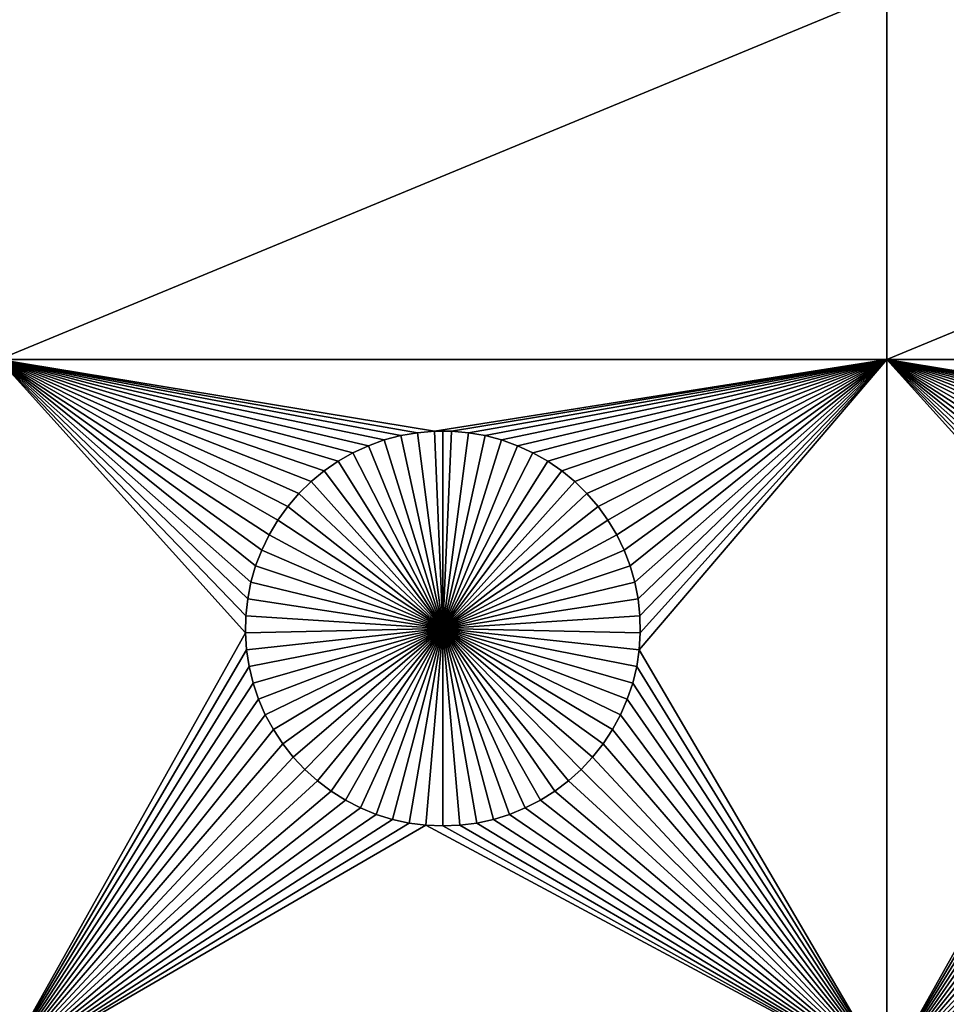
# Model space of a CAD drawing. Extents: x -150 to 150, y -120 to 120.
# Drawn here: x -112 to -96, y -51 to -35 of the extents above; entities that cross this region are included whole.
import ezdxf

# ---------------------------------------------------------------- set-up
doc = ezdxf.new("R2010")
doc.units = 0
doc.header["$MEASUREMENT"] = 0
doc.layers.add('L1', color=7, linetype='Continuous')
doc.layers.add('L2', color=7, linetype='Continuous')

msp = doc.modelspace()

# ---------------------------------------------------------------- linework, layer by layer
at = {"layer": 'L1', "color": 7}
for points in [[(116, -101, 4.3), (116, 101, 4.3), (-116, -101, 4.3)], [(-116, -101, 4.3), (116, 101, 4.3), (-116, 101, 4.3)], [(-97.5, -34.24955, 2), (-97.5, -40.45475, 2), (-112.5, -40.45475, 2)], [(-97.5, -34.24955, 2), (-112.5, -40.45475, 2), (-112.5, -34.24955, 2)], [(-82.5, -34.24955, 2), (-82.5, -40.45475, 2), (-97.5, -40.45475, 2)], [(-82.5, -34.24955, 2), (-97.5, -40.45475, 2), (-97.5, -34.24955, 2)], [(-107.0068, -42.33562, 2), (-107.2284, -42.51799, 2), (-112.5, -40.45475, 2)], [(-112.5, -40.45475, 2), (-107.2284, -42.51799, 2), (-107.4335, -42.71874, 2)], [(-112.5, -40.45475, 2), (-107.4335, -42.71874, 2), (-107.6206, -42.93638, 2)], [(-107.6206, -42.93638, 2), (-107.7883, -43.1693, 2), (-112.5, -40.45475, 2)], [(-112.5, -40.45475, 2), (-107.7883, -43.1693, 2), (-107.9353, -43.41577, 2)], [(-112.5, -40.45475, 2), (-107.9353, -43.41577, 2), (-108.0607, -43.67397, 2)], [(-105.9897, -41.81465, 2), (-106.2599, -41.91152, 2), (-112.5, -40.45475, 2)], [(-105.9897, -41.81465, 2), (-112.5, -40.45475, 2), (-105.7122, -41.74136, 2)], [(-106.2599, -41.91152, 2), (-106.5207, -42.03126, 2), (-112.5, -40.45475, 2)], [(-112.5, -40.45475, 2), (-106.5207, -42.03126, 2), (-106.7703, -42.17297, 2)], [(-112.5, -40.45475, 2), (-106.7703, -42.17297, 2), (-107.0068, -42.33562, 2)], [(-108.0607, -43.67397, 2), (-108.1633, -43.94199, 2), (-112.5, -40.45475, 2)], [(-112.5, -40.45475, 2), (-108.1633, -43.94199, 2), (-108.2426, -44.21784, 2)], [(-112.5, -40.45475, 2), (-108.2426, -44.21784, 2), (-108.2978, -44.49948, 2)], [(-97.5, -40.45475, 2), (-105.1435, -41.66752, 2), (-112.5, -40.45475, 2)], [(-112.5, -40.45475, 2), (-105.1435, -41.66752, 2), (-105.4294, -41.6922, 2)], [(-112.5, -40.45475, 2), (-105.4294, -41.6922, 2), (-105.7122, -41.74136, 2)], [(-108.2978, -44.49948, 2), (-108.3286, -44.78483, 2), (-112.5, -40.45475, 2)], [(-112.5, -40.45475, 2), (-108.3286, -44.78483, 2), (-108.3348, -45.07177, 2)], [(-112.5, -40.45475, 2), (-108.3348, -45.07177, 2), (-112.5, -52.5, 2)], [(-97.5, -40.45475, 2), (-104.8565, -41.66752, 2), (-105.1435, -41.66752, 2)], [(-104.5706, -41.6922, 2), (-104.8565, -41.66752, 2), (-97.5, -40.45475, 2)], [(-104.2878, -41.74136, 2), (-104.5706, -41.6922, 2), (-97.5, -40.45475, 2)], [(-97.5, -40.45475, 2), (-104.0103, -41.81465, 2), (-104.2878, -41.74136, 2)], [(-97.5, -40.45475, 2), (-103.7401, -41.91152, 2), (-104.0103, -41.81465, 2)], [(-103.4793, -42.03126, 2), (-103.7401, -41.91152, 2), (-97.5, -40.45475, 2)], [(-97.5, -40.45475, 2), (-103.2297, -42.17297, 2), (-103.4793, -42.03126, 2)], [(-97.5, -40.45475, 2), (-102.9932, -42.33562, 2), (-103.2297, -42.17297, 2)], [(-97.5, -40.45475, 2), (-102.7716, -42.51799, 2), (-102.9932, -42.33562, 2)], [(-102.5665, -42.71874, 2), (-102.7716, -42.51799, 2), (-97.5, -40.45475, 2)], [(-97.5, -40.45475, 2), (-102.3794, -42.93638, 2), (-102.5665, -42.71874, 2)], [(-97.5, -40.45475, 2), (-102.2117, -43.1693, 2), (-102.3794, -42.93638, 2)], [(-102.0647, -43.41577, 2), (-102.2117, -43.1693, 2), (-97.5, -40.45475, 2)], [(-97.5, -40.45475, 2), (-101.9393, -43.67397, 2), (-102.0647, -43.41577, 2)], [(-97.5, -40.45475, 2), (-101.8367, -43.94199, 2), (-101.9393, -43.67397, 2)], [(-101.7574, -44.21784, 2), (-101.8367, -43.94199, 2), (-97.5, -40.45475, 2)], [(-101.7574, -44.21784, 2), (-97.5, -40.45475, 2), (-101.7022, -44.49948, 2)], [(-101.7022, -44.49948, 2), (-97.5, -40.45475, 2), (-101.6714, -44.78483, 2)], [(-97.5, -52.5, 2), (-101.6837, -45.35818, 2), (-97.5, -40.45475, 2)], [(-97.5, -40.45475, 2), (-101.6837, -45.35818, 2), (-101.6652, -45.07177, 2)], [(-97.5, -40.45475, 2), (-101.6652, -45.07177, 2), (-101.6714, -44.78483, 2)], [(-92.00676, -42.33562, 2), (-92.22837, -42.51799, 2), (-97.5, -40.45475, 2)], [(-97.5, -40.45475, 2), (-92.22837, -42.51799, 2), (-92.43348, -42.71874, 2)], [(-97.5, -40.45475, 2), (-92.43348, -42.71874, 2), (-92.62058, -42.93638, 2)], [(-92.62058, -42.93638, 2), (-92.78828, -43.1693, 2), (-97.5, -40.45475, 2)], [(-97.5, -40.45475, 2), (-92.78828, -43.1693, 2), (-92.93534, -43.41577, 2)], [(-97.5, -40.45475, 2), (-92.93534, -43.41577, 2), (-93.06066, -43.67397, 2)], [(-90.9897, -41.81465, 2), (-91.25987, -41.91152, 2), (-97.5, -40.45475, 2)], [(-93.06066, -43.67397, 2), (-93.16332, -43.94199, 2), (-97.5, -40.45475, 2)], [(-97.5, -40.45475, 2), (-93.16332, -43.94199, 2), (-93.24256, -44.21784, 2)], [(-97.5, -40.45475, 2), (-93.24256, -44.21784, 2), (-93.29779, -44.49948, 2)], [(-90.9897, -41.81465, 2), (-97.5, -40.45475, 2), (-90.71221, -41.74136, 2)], [(-91.25987, -41.91152, 2), (-91.5207, -42.03126, 2), (-97.5, -40.45475, 2)], [(-97.5, -40.45475, 2), (-91.5207, -42.03126, 2), (-91.77028, -42.17297, 2)], [(-97.5, -40.45475, 2), (-91.77028, -42.17297, 2), (-92.00676, -42.33562, 2)], [(-82.5, -40.45475, 2), (-90.1435, -41.66752, 2), (-97.5, -40.45475, 2)], [(-97.5, -40.45475, 2), (-90.1435, -41.66752, 2), (-90.42945, -41.6922, 2)], [(-97.5, -40.45475, 2), (-90.42945, -41.6922, 2), (-90.71221, -41.74136, 2)], [(-93.29779, -44.49948, 2), (-93.32862, -44.78483, 2), (-97.5, -40.45475, 2)], [(-97.5, -40.45475, 2), (-93.32862, -44.78483, 2), (-93.33479, -45.07177, 2)], [(-97.5, -40.45475, 2), (-93.33479, -45.07177, 2), (-97.5, -52.5, 2)], [(-105.7122, -41.74136, 2), (-105.7122, -41.74136, -3), (-105.9897, -41.81465, -3)], [(-105.7122, -41.74136, 2), (-105.9897, -41.81465, -3), (-105.9897, -41.81465, 2)], [(-105.9897, -41.81465, -3), (-105.7122, -41.74136, -3), (-105, -45, -3)], [(-105.4294, -41.6922, 2), (-105.4294, -41.6922, -3), (-105.7122, -41.74136, -3)], [(-105.4294, -41.6922, 2), (-105.7122, -41.74136, -3), (-105.7122, -41.74136, 2)], [(-105, -45, -3), (-105.7122, -41.74136, -3), (-105.4294, -41.6922, -3)], [(-105.1435, -41.66752, 2), (-105.1435, -41.66752, -3), (-105.4294, -41.6922, -3)], [(-105.1435, -41.66752, 2), (-105.4294, -41.6922, -3), (-105.4294, -41.6922, 2)], [(-105, -45, -3), (-105.4294, -41.6922, -3), (-105.1435, -41.66752, -3)], [(-105, -41.66444, -3), (-105.1435, -41.66752, -3), (-105.1435, -41.66752, 2)], [(-104.8565, -41.66752, 2), (-105, -41.66444, -3), (-105.1435, -41.66752, 2)], [(-105, -41.66444, -3), (-105, -45, -3), (-105.1435, -41.66752, -3)], [(-104.8565, -41.66752, 2), (-104.8565, -41.66752, -3), (-105, -41.66444, -3)], [(-105, -41.66444, -3), (-104.8565, -41.66752, -3), (-105, -45, -3)], [(-104.8565, -41.66752, -3), (-104.5706, -41.6922, -3), (-105, -45, -3)], [(-105, -45, -3), (-104.5706, -41.6922, -3), (-104.2878, -41.74136, -3)], [(-105, -45, -3), (-104.2878, -41.74136, -3), (-104.0103, -41.81465, -3)], [(-104.5706, -41.6922, 2), (-104.5706, -41.6922, -3), (-104.8565, -41.66752, -3)], [(-104.5706, -41.6922, 2), (-104.8565, -41.66752, -3), (-104.8565, -41.66752, 2)], [(-104.2878, -41.74136, 2), (-104.2878, -41.74136, -3), (-104.5706, -41.6922, -3)], [(-104.2878, -41.74136, 2), (-104.5706, -41.6922, -3), (-104.5706, -41.6922, 2)], [(-104.0103, -41.81465, 2), (-104.0103, -41.81465, -3), (-104.2878, -41.74136, -3)], [(-104.0103, -41.81465, 2), (-104.2878, -41.74136, -3), (-104.2878, -41.74136, 2)], [(-106.2599, -41.91152, 2), (-106.2599, -41.91152, -3), (-106.5207, -42.03126, -3)], [(-106.2599, -41.91152, 2), (-106.5207, -42.03126, -3), (-106.5207, -42.03126, 2)], [(-105, -45, -3), (-106.5207, -42.03126, -3), (-106.2599, -41.91152, -3)], [(-105.9897, -41.81465, 2), (-105.9897, -41.81465, -3), (-106.2599, -41.91152, -3)], [(-105.9897, -41.81465, 2), (-106.2599, -41.91152, -3), (-106.2599, -41.91152, 2)], [(-105, -45, -3), (-106.2599, -41.91152, -3), (-105.9897, -41.81465, -3)], [(-104.0103, -41.81465, -3), (-103.7401, -41.91152, -3), (-105, -45, -3)], [(-105, -45, -3), (-103.7401, -41.91152, -3), (-103.4793, -42.03126, -3)], [(-103.7401, -41.91152, 2), (-103.7401, -41.91152, -3), (-104.0103, -41.81465, -3)], [(-103.7401, -41.91152, 2), (-104.0103, -41.81465, -3), (-104.0103, -41.81465, 2)], [(-103.4793, -42.03126, 2), (-103.4793, -42.03126, -3), (-103.7401, -41.91152, -3)], [(-103.4793, -42.03126, 2), (-103.7401, -41.91152, -3), (-103.7401, -41.91152, 2)], [(-106.5207, -42.03126, 2), (-106.5207, -42.03126, -3), (-106.7703, -42.17297, -3)], [(-106.5207, -42.03126, 2), (-106.7703, -42.17297, -3), (-106.7703, -42.17297, 2)], [(-106.7703, -42.17297, -3), (-106.5207, -42.03126, -3), (-105, -45, -3)], [(-105, -45, -3), (-103.4793, -42.03126, -3), (-103.2297, -42.17297, -3)], [(-103.2297, -42.17297, 2), (-103.2297, -42.17297, -3), (-103.4793, -42.03126, -3)], [(-103.2297, -42.17297, 2), (-103.4793, -42.03126, -3), (-103.4793, -42.03126, 2)], [(-106.7703, -42.17297, 2), (-106.7703, -42.17297, -3), (-107.0068, -42.33562, -3)], [(-106.7703, -42.17297, 2), (-107.0068, -42.33562, -3), (-107.0068, -42.33562, 2)], [(-105, -45, -3), (-107.0068, -42.33562, -3), (-106.7703, -42.17297, -3)], [(-103.2297, -42.17297, -3), (-102.9932, -42.33562, -3), (-105, -45, -3)], [(-102.9932, -42.33562, 2), (-102.9932, -42.33562, -3), (-103.2297, -42.17297, -3)], [(-102.9932, -42.33562, 2), (-103.2297, -42.17297, -3), (-103.2297, -42.17297, 2)], [(-107.0068, -42.33562, 2), (-107.0068, -42.33562, -3), (-107.2284, -42.51799, -3)], [(-107.0068, -42.33562, 2), (-107.2284, -42.51799, -3), (-107.2284, -42.51799, 2)], [(-105, -45, -3), (-107.2284, -42.51799, -3), (-107.0068, -42.33562, -3)], [(-105, -45, -3), (-102.9932, -42.33562, -3), (-102.7716, -42.51799, -3)], [(-102.7716, -42.51799, 2), (-102.7716, -42.51799, -3), (-102.9932, -42.33562, -3)], [(-102.7716, -42.51799, 2), (-102.9932, -42.33562, -3), (-102.9932, -42.33562, 2)], [(-107.2284, -42.51799, 2), (-107.2284, -42.51799, -3), (-107.4335, -42.71874, -3)], [(-107.2284, -42.51799, 2), (-107.4335, -42.71874, -3), (-107.4335, -42.71874, 2)], [(-107.4335, -42.71874, -3), (-107.2284, -42.51799, -3), (-105, -45, -3)], [(-105, -45, -3), (-102.7716, -42.51799, -3), (-102.5665, -42.71874, -3)], [(-102.5665, -42.71874, 2), (-102.5665, -42.71874, -3), (-102.7716, -42.51799, -3)], [(-102.5665, -42.71874, 2), (-102.7716, -42.51799, -3), (-102.7716, -42.51799, 2)], [(-107.4335, -42.71874, 2), (-107.4335, -42.71874, -3), (-107.6206, -42.93638, -3)], [(-107.4335, -42.71874, 2), (-107.6206, -42.93638, -3), (-107.6206, -42.93638, 2)], [(-105, -45, -3), (-107.6206, -42.93638, -3), (-107.4335, -42.71874, -3)], [(-102.5665, -42.71874, -3), (-102.3794, -42.93638, -3), (-105, -45, -3)], [(-102.3794, -42.93638, 2), (-102.3794, -42.93638, -3), (-102.5665, -42.71874, -3)], [(-102.3794, -42.93638, 2), (-102.5665, -42.71874, -3), (-102.5665, -42.71874, 2)], [(-107.6206, -42.93638, 2), (-107.6206, -42.93638, -3), (-107.7883, -43.1693, -3)], [(-107.6206, -42.93638, 2), (-107.7883, -43.1693, -3), (-107.7883, -43.1693, 2)], [(-105, -45, -3), (-107.7883, -43.1693, -3), (-107.6206, -42.93638, -3)], [(-105, -45, -3), (-102.3794, -42.93638, -3), (-102.2117, -43.1693, -3)], [(-102.2117, -43.1693, 2), (-102.2117, -43.1693, -3), (-102.3794, -42.93638, -3)], [(-102.2117, -43.1693, 2), (-102.3794, -42.93638, -3), (-102.3794, -42.93638, 2)], [(-107.7883, -43.1693, 2), (-107.7883, -43.1693, -3), (-107.9353, -43.41577, -3)], [(-107.7883, -43.1693, 2), (-107.9353, -43.41577, -3), (-107.9353, -43.41577, 2)], [(-107.9353, -43.41577, -3), (-107.7883, -43.1693, -3), (-105, -45, -3)], [(-105, -45, -3), (-102.2117, -43.1693, -3), (-102.0647, -43.41577, -3)], [(-102.0647, -43.41577, 2), (-102.0647, -43.41577, -3), (-102.2117, -43.1693, -3)], [(-102.0647, -43.41577, 2), (-102.2117, -43.1693, -3), (-102.2117, -43.1693, 2)], [(-107.9353, -43.41577, 2), (-107.9353, -43.41577, -3), (-108.0607, -43.67397, -3)], [(-107.9353, -43.41577, 2), (-108.0607, -43.67397, -3), (-108.0607, -43.67397, 2)], [(-105, -45, -3), (-108.0607, -43.67397, -3), (-107.9353, -43.41577, -3)], [(-102.0647, -43.41577, -3), (-101.9393, -43.67397, -3), (-105, -45, -3)], [(-101.9393, -43.67397, 2), (-101.9393, -43.67397, -3), (-102.0647, -43.41577, -3)], [(-101.9393, -43.67397, 2), (-102.0647, -43.41577, -3), (-102.0647, -43.41577, 2)], [(-108.0607, -43.67397, 2), (-108.0607, -43.67397, -3), (-108.1633, -43.94199, -3)], [(-108.0607, -43.67397, 2), (-108.1633, -43.94199, -3), (-108.1633, -43.94199, 2)], [(-105, -45, -3), (-108.1633, -43.94199, -3), (-108.0607, -43.67397, -3)], [(-105, -45, -3), (-101.9393, -43.67397, -3), (-101.8367, -43.94199, -3)], [(-101.8367, -43.94199, 2), (-101.8367, -43.94199, -3), (-101.9393, -43.67397, -3)], [(-101.8367, -43.94199, 2), (-101.9393, -43.67397, -3), (-101.9393, -43.67397, 2)], [(-108.1633, -43.94199, 2), (-108.1633, -43.94199, -3), (-108.2426, -44.21784, -3)], [(-108.1633, -43.94199, 2), (-108.2426, -44.21784, -3), (-108.2426, -44.21784, 2)], [(-108.2426, -44.21784, -3), (-108.1633, -43.94199, -3), (-105, -45, -3)], [(-105, -45, -3), (-101.8367, -43.94199, -3), (-101.7574, -44.21784, -3)], [(-101.7574, -44.21784, 2), (-101.7574, -44.21784, -3), (-101.8367, -43.94199, -3)], [(-101.7574, -44.21784, 2), (-101.8367, -43.94199, -3), (-101.8367, -43.94199, 2)], [(-108.2426, -44.21784, 2), (-108.2426, -44.21784, -3), (-108.2978, -44.49948, -3)], [(-108.2426, -44.21784, 2), (-108.2978, -44.49948, -3), (-108.2978, -44.49948, 2)], [(-105, -45, -3), (-108.2978, -44.49948, -3), (-108.2426, -44.21784, -3)], [(-101.7574, -44.21784, -3), (-101.7022, -44.49948, -3), (-105, -45, -3)], [(-101.7022, -44.49948, 2), (-101.7022, -44.49948, -3), (-101.7574, -44.21784, -3)], [(-101.7022, -44.49948, 2), (-101.7574, -44.21784, -3), (-101.7574, -44.21784, 2)], [(-108.2978, -44.49948, 2), (-108.2978, -44.49948, -3), (-108.3286, -44.78483, -3)], [(-108.2978, -44.49948, 2), (-108.3286, -44.78483, -3), (-108.3286, -44.78483, 2)], [(-105, -45, -3), (-108.3286, -44.78483, -3), (-108.2978, -44.49948, -3)], [(-105, -45, -3), (-101.7022, -44.49948, -3), (-101.6714, -44.78483, -3)], [(-101.6714, -44.78483, 2), (-101.6714, -44.78483, -3), (-101.7022, -44.49948, -3)], [(-101.6714, -44.78483, 2), (-101.7022, -44.49948, -3), (-101.7022, -44.49948, 2)], [(-108.3286, -44.78483, 2), (-108.3286, -44.78483, -3), (-108.3348, -45.07177, -3)], [(-108.3286, -44.78483, 2), (-108.3348, -45.07177, -3), (-108.3348, -45.07177, 2)], [(-108.3348, -45.07177, -3), (-108.3286, -44.78483, -3), (-105, -45, -3)], [(-105, -45, -3), (-101.6714, -44.78483, -3), (-101.6652, -45.07177, -3)], [(-101.6652, -45.07177, 2), (-101.6652, -45.07177, -3), (-101.6714, -44.78483, -3)], [(-101.6652, -45.07177, 2), (-101.6714, -44.78483, -3), (-101.6714, -44.78483, 2)], [(-112.5, -52.5, 2), (-108.3348, -45.07177, 2), (-108.3163, -45.35818, 2)], [(-105, -45, -3), (-108.3163, -45.35818, -3), (-108.3348, -45.07177, -3)], [(-108.3348, -45.07177, 2), (-108.3348, -45.07177, -3), (-108.3163, -45.35818, -3)], [(-108.3348, -45.07177, 2), (-108.3163, -45.35818, -3), (-108.3163, -45.35818, 2)], [(-105, -45, -3), (-108.2732, -45.64193, -3), (-108.3163, -45.35818, -3)], [(-108.2059, -45.92094, -3), (-108.2732, -45.64193, -3), (-105, -45, -3)], [(-105, -45, -3), (-108.1149, -46.19313, -3), (-108.2059, -45.92094, -3)], [(-105, -45, -3), (-108.0008, -46.45648, -3), (-108.1149, -46.19313, -3)], [(-107.8645, -46.70905, -3), (-108.0008, -46.45648, -3), (-105, -45, -3)], [(-105, -45, -3), (-107.7069, -46.94896, -3), (-107.8645, -46.70905, -3)], [(-105, -45, -3), (-107.5294, -47.17445, -3), (-107.7069, -46.94896, -3)], [(-107.3331, -47.38384, -3), (-107.5294, -47.17445, -3), (-105, -45, -3)], [(-105, -45, -3), (-107.1195, -47.57558, -3), (-107.3331, -47.38384, -3)], [(-105, -45, -3), (-106.8903, -47.74825, -3), (-107.1195, -47.57558, -3)], [(-106.647, -47.90057, -3), (-106.8903, -47.74825, -3), (-105, -45, -3)], [(-105, -45, -3), (-106.3916, -48.03142, -3), (-106.647, -47.90057, -3)], [(-105, -45, -3), (-106.1258, -48.13982, -3), (-106.3916, -48.03142, -3)], [(-105.8517, -48.22498, -3), (-106.1258, -48.13982, -3), (-105, -45, -3)], [(-105, -45, -3), (-105.5714, -48.28626, -3), (-105.8517, -48.22498, -3)], [(-105, -45, -3), (-105.2867, -48.32321, -3), (-105.5714, -48.28626, -3)], [(-105, -48.33556, -3), (-105.2867, -48.32321, -3), (-105, -45, -3)], [(-104.1483, -48.22498, -3), (-104.4286, -48.28626, -3), (-105, -45, -3)], [(-105, -45, -3), (-104.4286, -48.28626, -3), (-104.7133, -48.32321, -3)], [(-105, -45, -3), (-104.7133, -48.32321, -3), (-105, -48.33556, -3)], [(-103.353, -47.90057, -3), (-103.6084, -48.03142, -3), (-105, -45, -3)], [(-105, -45, -3), (-103.6084, -48.03142, -3), (-103.8742, -48.13982, -3)], [(-105, -45, -3), (-103.8742, -48.13982, -3), (-104.1483, -48.22498, -3)], [(-102.6669, -47.38384, -3), (-102.8805, -47.57558, -3), (-105, -45, -3)], [(-105, -45, -3), (-102.8805, -47.57558, -3), (-103.1097, -47.74825, -3)], [(-105, -45, -3), (-103.1097, -47.74825, -3), (-103.353, -47.90057, -3)], [(-102.1355, -46.70905, -3), (-102.2931, -46.94896, -3), (-105, -45, -3)], [(-105, -45, -3), (-102.2931, -46.94896, -3), (-102.4706, -47.17445, -3)], [(-105, -45, -3), (-102.4706, -47.17445, -3), (-102.6669, -47.38384, -3)], [(-101.7941, -45.92094, -3), (-101.8851, -46.19313, -3), (-105, -45, -3)], [(-105, -45, -3), (-101.8851, -46.19313, -3), (-101.9992, -46.45648, -3)], [(-105, -45, -3), (-101.9992, -46.45648, -3), (-102.1355, -46.70905, -3)], [(-101.6652, -45.07177, -3), (-101.6837, -45.35818, -3), (-105, -45, -3)], [(-105, -45, -3), (-101.6837, -45.35818, -3), (-101.7268, -45.64193, -3)], [(-105, -45, -3), (-101.7268, -45.64193, -3), (-101.7941, -45.92094, -3)], [(-101.6837, -45.35818, 2), (-101.6837, -45.35818, -3), (-101.6652, -45.07177, -3)], [(-101.6837, -45.35818, 2), (-101.6652, -45.07177, -3), (-101.6652, -45.07177, 2)], [(-97.5, -52.5, 2), (-93.33479, -45.07177, 2), (-93.31628, -45.35818, 2)], [(-112.5, -52.5, 2), (-108.3163, -45.35818, 2), (-108.2732, -45.64193, 2)], [(-108.3163, -45.35818, 2), (-108.3163, -45.35818, -3), (-108.2732, -45.64193, -3)], [(-108.3163, -45.35818, 2), (-108.2732, -45.64193, -3), (-108.2732, -45.64193, 2)], [(-97.5, -52.5, 2), (-101.7268, -45.64193, 2), (-101.6837, -45.35818, 2)], [(-101.7268, -45.64193, 2), (-101.7268, -45.64193, -3), (-101.6837, -45.35818, -3)], [(-101.7268, -45.64193, 2), (-101.6837, -45.35818, -3), (-101.6837, -45.35818, 2)], [(-97.5, -52.5, 2), (-93.31628, -45.35818, 2), (-93.27321, -45.64193, 2)], [(-108.2732, -45.64193, 2), (-108.2059, -45.92094, 2), (-112.5, -52.5, 2)], [(-108.2732, -45.64193, 2), (-108.2732, -45.64193, -3), (-108.2059, -45.92094, -3)], [(-108.2732, -45.64193, 2), (-108.2059, -45.92094, -3), (-108.2059, -45.92094, 2)], [(-101.7941, -45.92094, 2), (-101.7268, -45.64193, 2), (-97.5, -52.5, 2)], [(-101.7941, -45.92094, 2), (-101.7941, -45.92094, -3), (-101.7268, -45.64193, -3)], [(-101.7941, -45.92094, 2), (-101.7268, -45.64193, -3), (-101.7268, -45.64193, 2)], [(-97.5, -52.5, 2), (-93.27321, -45.64193, 2), (-93.20591, -45.92094, 2)], [(-112.5, -52.5, 2), (-108.2059, -45.92094, 2), (-108.1149, -46.19313, 2)], [(-108.2059, -45.92094, 2), (-108.2059, -45.92094, -3), (-108.1149, -46.19313, -3)], [(-108.2059, -45.92094, 2), (-108.1149, -46.19313, -3), (-108.1149, -46.19313, 2)], [(-97.5, -52.5, 2), (-101.8851, -46.19313, 2), (-101.7941, -45.92094, 2)], [(-101.8851, -46.19313, 2), (-101.8851, -46.19313, -3), (-101.7941, -45.92094, -3)], [(-101.8851, -46.19313, 2), (-101.7941, -45.92094, -3), (-101.7941, -45.92094, 2)], [(-93.20591, -45.92094, 2), (-93.11488, -46.19313, 2), (-97.5, -52.5, 2)], [(-112.5, -52.5, 2), (-108.1149, -46.19313, 2), (-108.0008, -46.45648, 2)], [(-108.1149, -46.19313, 2), (-108.1149, -46.19313, -3), (-108.0008, -46.45648, -3)], [(-108.1149, -46.19313, 2), (-108.0008, -46.45648, -3), (-108.0008, -46.45648, 2)], [(-97.5, -52.5, 2), (-101.9992, -46.45648, 2), (-101.8851, -46.19313, 2)], [(-101.9992, -46.45648, 2), (-101.9992, -46.45648, -3), (-101.8851, -46.19313, -3)], [(-101.9992, -46.45648, 2), (-101.8851, -46.19313, -3), (-101.8851, -46.19313, 2)], [(-97.5, -52.5, 2), (-93.11488, -46.19313, 2), (-93.00078, -46.45648, 2)], [(-108.0008, -46.45648, 2), (-107.8645, -46.70905, 2), (-112.5, -52.5, 2)], [(-108.0008, -46.45648, 2), (-108.0008, -46.45648, -3), (-107.8645, -46.70905, -3)], [(-108.0008, -46.45648, 2), (-107.8645, -46.70905, -3), (-107.8645, -46.70905, 2)], [(-102.1355, -46.70905, 2), (-101.9992, -46.45648, 2), (-97.5, -52.5, 2)], [(-102.1355, -46.70905, 2), (-102.1355, -46.70905, -3), (-101.9992, -46.45648, -3)], [(-102.1355, -46.70905, 2), (-101.9992, -46.45648, -3), (-101.9992, -46.45648, 2)], [(-97.5, -52.5, 2), (-93.00078, -46.45648, 2), (-92.86446, -46.70905, 2)], [(-112.5, -52.5, 2), (-107.8645, -46.70905, 2), (-107.7069, -46.94896, 2)], [(-107.8645, -46.70905, 2), (-107.8645, -46.70905, -3), (-107.7069, -46.94896, -3)], [(-107.8645, -46.70905, 2), (-107.7069, -46.94896, -3), (-107.7069, -46.94896, 2)], [(-97.5, -52.5, 2), (-102.2931, -46.94896, 2), (-102.1355, -46.70905, 2)], [(-102.2931, -46.94896, 2), (-102.2931, -46.94896, -3), (-102.1355, -46.70905, -3)], [(-102.2931, -46.94896, 2), (-102.1355, -46.70905, -3), (-102.1355, -46.70905, 2)], [(-92.86446, -46.70905, 2), (-92.70694, -46.94896, 2), (-97.5, -52.5, 2)], [(-112.5, -52.5, 2), (-107.7069, -46.94896, 2), (-107.5294, -47.17445, 2)], [(-107.7069, -46.94896, 2), (-107.7069, -46.94896, -3), (-107.5294, -47.17445, -3)], [(-107.7069, -46.94896, 2), (-107.5294, -47.17445, -3), (-107.5294, -47.17445, 2)], [(-97.5, -52.5, 2), (-102.4706, -47.17445, 2), (-102.2931, -46.94896, 2)], [(-102.4706, -47.17445, 2), (-102.4706, -47.17445, -3), (-102.2931, -46.94896, -3)], [(-102.4706, -47.17445, 2), (-102.2931, -46.94896, -3), (-102.2931, -46.94896, 2)], [(-97.5, -52.5, 2), (-92.70694, -46.94896, 2), (-92.52938, -47.17445, 2)], [(-107.5294, -47.17445, 2), (-107.3331, -47.38384, 2), (-112.5, -52.5, 2)], [(-107.5294, -47.17445, 2), (-107.5294, -47.17445, -3), (-107.3331, -47.38384, -3)], [(-107.5294, -47.17445, 2), (-107.3331, -47.38384, -3), (-107.3331, -47.38384, 2)], [(-102.6669, -47.38384, 2), (-102.4706, -47.17445, 2), (-97.5, -52.5, 2)], [(-102.6669, -47.38384, 2), (-102.6669, -47.38384, -3), (-102.4706, -47.17445, -3)], [(-102.6669, -47.38384, 2), (-102.4706, -47.17445, -3), (-102.4706, -47.17445, 2)], [(-97.5, -52.5, 2), (-92.52938, -47.17445, 2), (-92.33309, -47.38384, 2)], [(-107.3331, -47.38384, 2), (-107.1195, -47.57558, 2), (-112.5, -52.5, 2)], [(-107.3331, -47.38384, 2), (-107.3331, -47.38384, -3), (-107.1195, -47.57558, -3)], [(-107.3331, -47.38384, 2), (-107.1195, -47.57558, -3), (-107.1195, -47.57558, 2)], [(-102.8805, -47.57558, 2), (-102.6669, -47.38384, 2), (-97.5, -52.5, 2)], [(-102.8805, -47.57558, 2), (-102.8805, -47.57558, -3), (-102.6669, -47.38384, -3)], [(-102.8805, -47.57558, 2), (-102.6669, -47.38384, -3), (-102.6669, -47.38384, 2)], [(-92.33309, -47.38384, 2), (-92.11952, -47.57558, 2), (-97.5, -52.5, 2)], [(-112.5, -52.5, 2), (-107.1195, -47.57558, 2), (-106.8903, -47.74825, 2)], [(-107.1195, -47.57558, 2), (-107.1195, -47.57558, -3), (-106.8903, -47.74825, -3)], [(-107.1195, -47.57558, 2), (-106.8903, -47.74825, -3), (-106.8903, -47.74825, 2)], [(-97.5, -52.5, 2), (-103.1097, -47.74825, 2), (-102.8805, -47.57558, 2)], [(-103.1097, -47.74825, 2), (-103.1097, -47.74825, -3), (-102.8805, -47.57558, -3)], [(-103.1097, -47.74825, 2), (-102.8805, -47.57558, -3), (-102.8805, -47.57558, 2)], [(-97.5, -52.5, 2), (-92.11952, -47.57558, 2), (-91.89027, -47.74825, 2)], [(-112.5, -52.5, 2), (-106.8903, -47.74825, 2), (-106.647, -47.90057, 2)], [(-106.647, -47.90057, 2), (-106.3916, -48.03142, 2), (-112.5, -52.5, 2)], [(-106.8903, -47.74825, 2), (-106.8903, -47.74825, -3), (-106.647, -47.90057, -3)], [(-106.8903, -47.74825, 2), (-106.647, -47.90057, -3), (-106.647, -47.90057, 2)], [(-106.647, -47.90057, 2), (-106.647, -47.90057, -3), (-106.3916, -48.03142, -3)], [(-106.647, -47.90057, 2), (-106.3916, -48.03142, -3), (-106.3916, -48.03142, 2)], [(-103.6084, -48.03142, 2), (-103.353, -47.90057, 2), (-97.5, -52.5, 2)], [(-103.6084, -48.03142, 2), (-103.6084, -48.03142, -3), (-103.353, -47.90057, -3)], [(-103.6084, -48.03142, 2), (-103.353, -47.90057, -3), (-103.353, -47.90057, 2)], [(-97.5, -52.5, 2), (-103.353, -47.90057, 2), (-103.1097, -47.74825, 2)], [(-103.353, -47.90057, 2), (-103.353, -47.90057, -3), (-103.1097, -47.74825, -3)], [(-103.353, -47.90057, 2), (-103.1097, -47.74825, -3), (-103.1097, -47.74825, 2)], [(-97.5, -52.5, 2), (-91.89027, -47.74825, 2), (-91.64702, -47.90057, 2)], [(-91.64702, -47.90057, 2), (-91.39158, -48.03142, 2), (-97.5, -52.5, 2)], [(-112.5, -52.5, 2), (-106.3916, -48.03142, 2), (-106.1258, -48.13982, 2)], [(-106.3916, -48.03142, 2), (-106.3916, -48.03142, -3), (-106.1258, -48.13982, -3)], [(-106.3916, -48.03142, 2), (-106.1258, -48.13982, -3), (-106.1258, -48.13982, 2)], [(-97.5, -52.5, 2), (-103.8742, -48.13982, 2), (-103.6084, -48.03142, 2)], [(-103.8742, -48.13982, 2), (-103.8742, -48.13982, -3), (-103.6084, -48.03142, -3)], [(-103.8742, -48.13982, 2), (-103.6084, -48.03142, -3), (-103.6084, -48.03142, 2)], [(-97.5, -52.5, 2), (-91.39158, -48.03142, 2), (-91.12583, -48.13982, 2)], [(-112.5, -52.5, 2), (-106.1258, -48.13982, 2), (-105.8517, -48.22498, 2)], [(-105.8517, -48.22498, 2), (-105.5714, -48.28626, 2), (-112.5, -52.5, 2)], [(-106.1258, -48.13982, 2), (-106.1258, -48.13982, -3), (-105.8517, -48.22498, -3)], [(-106.1258, -48.13982, 2), (-105.8517, -48.22498, -3), (-105.8517, -48.22498, 2)], [(-105.8517, -48.22498, 2), (-105.8517, -48.22498, -3), (-105.5714, -48.28626, -3)], [(-105.8517, -48.22498, 2), (-105.5714, -48.28626, -3), (-105.5714, -48.28626, 2)], [(-97.5, -52.5, 2), (-104.4286, -48.28626, 2), (-104.1483, -48.22498, 2)], [(-104.4286, -48.28626, 2), (-104.4286, -48.28626, -3), (-104.1483, -48.22498, -3)], [(-104.4286, -48.28626, 2), (-104.1483, -48.22498, -3), (-104.1483, -48.22498, 2)], [(-97.5, -52.5, 2), (-104.1483, -48.22498, 2), (-103.8742, -48.13982, 2)], [(-104.1483, -48.22498, 2), (-104.1483, -48.22498, -3), (-103.8742, -48.13982, -3)], [(-104.1483, -48.22498, 2), (-103.8742, -48.13982, -3), (-103.8742, -48.13982, 2)], [(-97.5, -52.5, 2), (-91.12583, -48.13982, 2), (-90.85175, -48.22498, 2)], [(-90.85175, -48.22498, 2), (-90.57136, -48.28626, 2), (-97.5, -52.5, 2)], [(-112.5, -52.5, 2), (-105.5714, -48.28626, 2), (-105.2867, -48.32321, 2)], [(-112.5, -52.5, 2), (-105.2867, -48.32321, 2), (-97.5, -52.5, 2)], [(-105.5714, -48.28626, 2), (-105.5714, -48.28626, -3), (-105.2867, -48.32321, -3)], [(-105.5714, -48.28626, 2), (-105.2867, -48.32321, -3), (-105.2867, -48.32321, 2)], [(-97.5, -52.5, 2), (-105.2867, -48.32321, 2), (-105, -48.33556, 2)], [(-105.2867, -48.32321, 2), (-105.2867, -48.32321, -3), (-105, -48.33556, -3)], [(-105.2867, -48.32321, 2), (-105, -48.33556, -3), (-105, -48.33556, 2)], [(-97.5, -52.5, 2), (-105, -48.33556, 2), (-104.7133, -48.32321, 2)], [(-105, -48.33556, 2), (-105, -48.33556, -3), (-104.7133, -48.32321, -3)], [(-105, -48.33556, 2), (-104.7133, -48.32321, -3), (-104.7133, -48.32321, 2)], [(-104.7133, -48.32321, 2), (-104.4286, -48.28626, 2), (-97.5, -52.5, 2)], [(-104.7133, -48.32321, 2), (-104.7133, -48.32321, -3), (-104.4286, -48.28626, -3)], [(-104.7133, -48.32321, 2), (-104.4286, -48.28626, -3), (-104.4286, -48.28626, 2)], [(-97.5, -52.5, 2), (-90.57136, -48.28626, 2), (-90.28674, -48.32321, 2)], [(-97.5, -52.5, 2), (-90.28674, -48.32321, 2), (-82.5, -52.5, 2)]]:
    msp.add_3dface(points, dxfattribs=at)
at = {"layer": 'L2', "color": 250}
for points in [[(-10.72761, -0.693466, 15.5), (-150, 120, 15.5), (-150, -120, 15.5)], [(-149.7294, 119.7294), (-10.74751, 0.231298), (-149.7294, -119.7294)], [(-149.7294, -119.7294), (-10.74751, 0.231298), (-10.72761, -0.693466)], [(-10.72761, -0.693466, 15.5), (-150, -120, 15.5), (-10.62828, -1.613096, 15.5)], [(-10.72761, -0.693466), (-10.62828, -1.613096), (-149.7294, -119.7294)], [(-150, -120, 15.5), (-10.45027, -2.520782, 15.5), (-10.62828, -1.613096, 15.5)], [(-149.7294, -119.7294), (-10.62828, -1.613096), (-10.45027, -2.520782)], [(-150, -120, 15.5), (-10.19489, -3.409806, 15.5), (-10.45027, -2.520782, 15.5)], [(-149.7294, -119.7294), (-10.45027, -2.520782), (-10.19489, -3.409806)], [(-9.864024, -4.273585, 15.5), (-10.19489, -3.409806, 15.5), (-150, -120, 15.5)], [(-10.19489, -3.409806), (-9.864024, -4.273585), (-149.7294, -119.7294)], [(-150, -120, 15.5), (-9.460132, -5.105724, 15.5), (-9.864024, -4.273585, 15.5)], [(-149.7294, -119.7294), (-9.864024, -4.273585), (-9.460132, -5.105724)], [(-150, -120, 15.5), (-8.986199, -5.900062, 15.5), (-9.460132, -5.105724, 15.5)], [(-149.7294, -119.7294), (-9.460132, -5.105724), (-8.986199, -5.900062)], [(-8.445736, -6.650717, 15.5), (-8.986199, -5.900062, 15.5), (-150, -120, 15.5)], [(-8.986199, -5.900062), (-8.445736, -6.650717), (-149.7294, -119.7294)], [(-150, -120, 15.5), (-7.842744, -7.352134, 15.5), (-8.445736, -6.650717, 15.5)], [(-149.7294, -119.7294), (-8.445736, -6.650717), (-7.842744, -7.352134)], [(-150, -120, 15.5), (-7.181686, -7.999117, 15.5), (-7.842744, -7.352134, 15.5)], [(-149.7294, -119.7294), (-7.842744, -7.352134), (-7.181686, -7.999117)], [(-6.467459, -8.586878, 15.5), (-7.181686, -7.999117, 15.5), (-150, -120, 15.5)], [(-7.181686, -7.999117), (-6.467459, -8.586878), (-149.7294, -119.7294)], [(-150, -120, 15.5), (-5.705348, -9.111064, 15.5), (-6.467459, -8.586878, 15.5)], [(-149.7294, -119.7294), (-6.467459, -8.586878), (-5.705348, -9.111064)], [(-150, -120, 15.5), (-4.900997, -9.567796, 15.5), (-5.705348, -9.111064, 15.5)], [(-149.7294, -119.7294), (-5.705348, -9.111064), (-4.900997, -9.567796)], [(-4.060361, -9.953692, 15.5), (-4.900997, -9.567796, 15.5), (-150, -120, 15.5)], [(-4.060361, -9.953692), (-149.7294, -119.7294), (-4.900997, -9.567796)], [(-150, -120, 15.5), (-3.189663, -10.26589, 15.5), (-4.060361, -9.953692, 15.5)], [(-3.189663, -10.26589), (-149.7294, -119.7294), (-4.060361, -9.953692)], [(-150, -120, 15.5), (-2.29535, -10.50209, 15.5), (-3.189663, -10.26589, 15.5)], [(-3.189663, -10.26589), (-2.29535, -10.50209), (-149.7294, -119.7294)], [(-1.384043, -10.66053, 15.5), (-2.29535, -10.50209, 15.5), (-150, -120, 15.5)], [(-149.7294, -119.7294), (-2.29535, -10.50209), (-1.384043, -10.66053)], [(-150, -120, 15.5), (-0.462489, -10.74005, 15.5), (-1.384043, -10.66053, 15.5)], [(150, -120, 15.5), (0.462489, -10.74005, 15.5), (-150, -120, 15.5)], [(-150, -120, 15.5), (0.462489, -10.74005, 15.5), (-0.462489, -10.74005, 15.5)], [(-149.7294, -119.7294), (-1.384043, -10.66053), (149.7294, -119.7294)]]:
    msp.add_3dface(points, dxfattribs=at)

doc.saveas('drawing.dxf')
